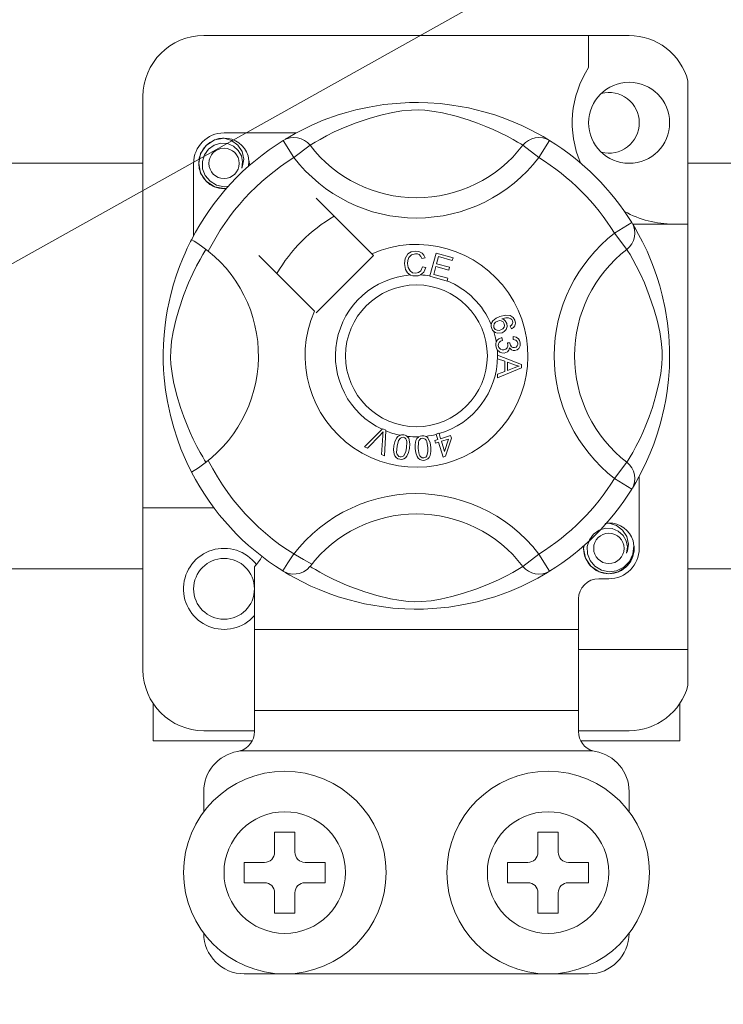
# Model space of a CAD drawing. Units: millimetres. Extents: x 1355 to 1939, y -90 to 343.
# Drawn here: x 1762 to 1768, y -28 to -20 of the extents above; entities that cross this region are included whole.
import ezdxf

# ---------------------------------------------------------------- set-up
doc = ezdxf.new("R2010")
doc.units = ezdxf.units.MM

# ---------------------------------------------------------------- blocks, each defined once
blk = doc.blocks.new('ALZADO 8T')
at = {"color": 7, "lineweight": 5}
for p, q in [((16.7191, 52.9284), (45.932, 69.2559)), ((39.5838, 64.7837), (36.2212, 64.7837)), ((39.2635, 64.7837), (39.2635, 64.531)), ((40.0481, 64.4264), (40.0481, 63.2936)), ((35.7408, 64.3034), (35.7408, 61.0518)), ((37.3504, 64.1767), (37.423, 64.196)), ((37.423, 64.196), (37.528, 64.219)), ((37.528, 64.219), (37.6453, 64.2377)), ((37.6453, 64.2377), (37.7421, 64.2479)), ((37.7421, 64.2479), (37.8469, 64.2535)), ((37.8624, 64.1952), (37.7866, 64.1879)), ((37.8469, 64.2535), (37.9196, 64.2542)), ((37.9164, 64.1962), (37.8624, 64.1952)), ((37.9682, 64.1935), (37.9164, 64.1962)), ((37.9196, 64.2542), (37.9935, 64.2522)), ((38.0418, 64.1845), (37.9682, 64.1935)), ((37.9935, 64.2522), (38.0887, 64.2456)), ((38.0887, 64.2456), (38.1812, 64.2348)), ((38.1812, 64.2348), (38.3136, 64.2116)), ((38.3136, 64.2116), (38.435, 64.1822)), ((37.0753, 64.0754), (37.1663, 64.114)), ((37.1663, 64.114), (37.2835, 64.1562)), ((37.2835, 64.1562), (37.3504, 64.1767)), ((37.5379, 64.1312), (37.4248, 64.0935)), ((37.6219, 64.1546), (37.5379, 64.1312)), ((37.7131, 64.1755), (37.6219, 64.1546)), ((37.7866, 64.1879), (37.7131, 64.1755)), ((38.1084, 64.1721), (38.0418, 64.1845)), ((38.2161, 64.1459), (38.1084, 64.1721)), ((38.3101, 64.1177), (38.2161, 64.1459)), ((38.3843, 64.092), (38.3101, 64.1177)), ((38.435, 64.1822), (38.5216, 64.1561)), ((38.5216, 64.1561), (38.6004, 64.1287)), ((38.6004, 64.1287), (38.6724, 64.1003)), ((36.9425, 64.0091), (37.0006, 64.0396)), ((37.0006, 64.0396), (37.0753, 64.0754)), ((37.3269, 64.0548), (37.2531, 64.0216)), ((37.4248, 64.0935), (37.3269, 64.0548)), ((38.4505, 64.0663), (38.3843, 64.092)), ((38.5086, 64.0415), (38.4505, 64.0663)), ((38.5597, 64.0179), (38.5086, 64.0415)), ((38.6724, 64.1003), (38.7363, 64.0724)), ((38.7363, 64.0724), (38.8042, 64.0397)), ((38.8042, 64.0397), (38.8598, 64.0105)), ((36.2391, 63.9148), (36.3053, 63.9591)), ((36.3053, 63.9591), (36.3813, 63.9741)), ((36.352, 63.9683), (36.3548, 63.9695)), ((36.3548, 63.9695), (36.37, 63.9726)), ((36.37, 63.9726), (36.3777, 63.9737)), ((36.3777, 63.9737), (36.3796, 63.9739)), ((36.3796, 63.9739), (36.3806, 63.974)), ((36.3806, 63.974), (36.381, 63.9741)), ((36.381, 63.9741), (36.3813, 63.9741)), ((36.9521, 64.0141), (36.3813, 64.0141)), ((36.3813, 63.9741), (36.3813, 63.9741)), ((36.3813, 63.9741), (36.4406, 63.9554)), ((36.3813, 63.9741), (36.3813, 63.9741)), ((36.3813, 63.9741), (36.3813, 63.9741)), ((36.3813, 63.9741), (36.3813, 63.9741)), ((36.85, 63.9553), (36.8763, 63.9683)), ((36.8661, 63.9651), (36.8988, 63.9845)), ((36.8724, 63.9695), (36.8678, 63.9669)), ((36.8763, 63.9683), (36.9045, 63.9764)), ((36.8988, 63.9845), (36.9425, 64.0091)), ((36.9045, 63.9764), (36.9338, 63.9792)), ((36.9338, 63.9792), (36.963, 63.9765)), ((36.963, 63.9765), (36.9913, 63.9686)), ((36.9913, 63.9686), (37.0176, 63.9556)), ((37.1407, 63.9636), (37.1023, 63.9416)), ((37.1913, 63.9909), (37.1407, 63.9636)), ((37.2531, 64.0216), (37.1913, 63.9909)), ((38.6191, 63.9881), (38.5597, 64.0179)), ((38.6664, 63.9625), (38.6191, 63.9881)), ((38.7018, 63.9421), (38.6664, 63.9625)), ((38.8137, 63.9686), (38.7873, 63.9556)), ((38.842, 63.9765), (38.8137, 63.9686)), ((38.8712, 63.9792), (38.842, 63.9765)), ((38.8598, 64.0105), (38.9036, 63.986)), ((38.9004, 63.9764), (38.8712, 63.9792)), ((38.9286, 63.9683), (38.9004, 63.9764)), ((38.9036, 63.986), (38.9344, 63.9678)), ((38.9549, 63.9553), (38.9286, 63.9683)), ((38.9344, 63.9678), (38.9549, 63.9553)), ((36.1967, 63.8513), (36.2391, 63.9148)), ((36.259, 63.8866), (36.2268, 63.842)), ((36.3041, 63.9181), (36.259, 63.8866)), ((36.3556, 63.9326), (36.3041, 63.9181)), ((36.4076, 63.93), (36.3556, 63.9326)), ((36.456, 63.9104), (36.4076, 63.93)), ((36.4406, 63.9554), (36.49, 63.9181)), ((36.4944, 63.8766), (36.456, 63.9104)), ((36.49, 63.9181), (36.524, 63.8663)), ((36.85, 63.9553), (36.9342, 63.8191)), ((37.0611, 63.9165), (36.9342, 63.8191)), ((37.0176, 63.9556), (37.0412, 63.9381)), ((37.0412, 63.9381), (37.0611, 63.9165)), ((37.0746, 63.9249), (37.0611, 63.9165)), ((37.1023, 63.9416), (37.0746, 63.9249)), ((38.7265, 63.9273), (38.7018, 63.9421)), ((38.7438, 63.9165), (38.7265, 63.9273)), ((38.7638, 63.9381), (38.7438, 63.9165)), ((38.7438, 63.9165), (38.8707, 63.8191)), ((38.7873, 63.9556), (38.7638, 63.9381)), ((38.9549, 63.9553), (38.8707, 63.8191)), ((38.9549, 63.9553), (38.9549, 63.9553)), ((36.1812, 63.7739), (36.1967, 63.8513)), ((36.2268, 63.842), (36.2104, 63.7886)), ((36.519, 63.834), (36.4944, 63.8766)), ((36.5284, 63.7855), (36.519, 63.834)), ((36.524, 63.8663), (36.5372, 63.8056)), ((36.5372, 63.8056), (36.5284, 63.7537)), ((36.5788, 63.7929), (36.5722, 63.834)), ((33.4712, 63.7749), (35.7408, 63.7749)), ((36.1411, 63.7739), (36.1411, 63.2034)), ((36.1967, 63.6966), (36.1812, 63.7739)), ((36.2104, 63.7886), (36.2124, 63.7308)), ((36.2124, 63.7308), (36.2334, 63.6769)), ((36.5211, 63.7368), (36.5284, 63.7855)), ((36.5284, 63.7537), (36.5211, 63.7368)), ((36.5739, 63.7497), (36.5788, 63.7929)), ((36.5815, 63.7739), (36.5772, 63.7527)), ((36.5815, 63.7739), (36.5772, 63.7527)), ((36.5784, 63.7892), (36.5815, 63.7739)), ((36.5784, 63.7892), (36.5815, 63.7739)), ((40.0481, 63.7749), (60.7359, 63.7749)), ((36.2391, 63.633), (36.1967, 63.6966)), ((36.2334, 63.6769), (36.2709, 63.6324)), ((36.3053, 63.5888), (36.2391, 63.633)), ((36.2709, 63.6324), (36.3229, 63.6012)), ((36.3813, 63.5738), (36.3053, 63.5888)), ((36.3229, 63.6012), (36.3824, 63.589)), ((36.4025, 63.578), (36.3813, 63.5738)), ((36.3824, 63.589), (36.4162, 63.5933)), ((37.5488, 63.0593), (37.1099, 63.4982)), ((39.605, 63.3052), (39.4688, 63.221)), ((39.605, 63.3052), (39.6181, 63.2789)), ((39.6108, 63.2936), (40.0481, 63.2936)), ((39.6148, 63.2892), (39.6342, 63.2564)), ((39.6192, 63.2828), (39.6167, 63.2875)), ((39.6181, 63.2789), (39.6261, 63.2507)), ((39.6342, 63.2564), (39.6588, 63.2127)), ((40.0481, 59.931), (40.0481, 63.2936)), ((39.5662, 63.0941), (39.4688, 63.221)), ((39.6262, 63.1922), (39.6183, 63.164)), ((39.6261, 63.2507), (39.6289, 63.2215)), ((39.6289, 63.2215), (39.6262, 63.1922)), ((39.6588, 63.2127), (39.6893, 63.1546)), ((36.073, 63.0646), (36.091, 63.1041)), ((36.091, 63.1041), (36.1058, 63.1349)), ((36.1058, 63.1349), (36.1166, 63.1566)), ((36.1166, 63.1566), (36.1238, 63.1707)), ((36.1278, 63.1698), (36.1238, 63.1707)), ((36.1238, 63.1707), (36.1238, 63.1707)), ((36.1454, 63.16), (36.1278, 63.1698)), ((36.1754, 63.1406), (36.1454, 63.16)), ((36.2145, 63.1128), (36.1754, 63.1406)), ((36.2572, 63.0798), (36.2145, 63.1128)), ((39.5878, 63.1141), (39.5662, 63.0941)), ((39.6054, 63.1376), (39.5878, 63.1141)), ((39.6183, 63.164), (39.6054, 63.1376)), ((39.6893, 63.1546), (39.7251, 63.08)), ((36.0523, 63.0163), (36.073, 63.0646)), ((36.1916, 63.0145), (36.2137, 63.0529)), ((36.2137, 63.0529), (36.2304, 63.0806)), ((36.2304, 63.0806), (36.2387, 63.0941)), ((36.657, 63.0453), (37.0959, 62.6064)), ((37.1099, 62.5924), (37.5628, 63.0453)), ((37.5628, 63.0453), (37.5488, 63.0593)), ((37.8123, 63.0226), (37.8342, 63.0577)), ((37.8342, 63.0577), (37.862, 63.0748)), ((37.8424, 63.03), (37.8347, 63.0067)), ((37.8641, 63.0519), (37.8424, 63.03)), ((37.862, 63.0748), (37.8941, 63.081)), ((37.8941, 63.0594), (37.8641, 63.0519)), ((37.8941, 63.081), (37.9221, 63.0776)), ((37.9095, 63.058), (37.8941, 63.0594)), ((37.9237, 63.0523), (37.9095, 63.058)), ((37.9221, 63.0776), (37.9469, 63.0644)), ((37.9376, 63.0387), (37.9237, 63.0523)), ((37.9461, 63.021), (37.9376, 63.0387)), ((37.9708, 63.0276), (37.9461, 63.021)), ((37.9469, 63.0644), (37.9615, 63.0477)), ((37.9615, 63.0477), (37.9708, 63.0276)), ((38.009, 62.8843), (38.0595, 63.0653)), ((38.0595, 63.0653), (38.1921, 63.0282)), ((38.0777, 63.0368), (38.062, 62.9807)), ((38.186, 63.0066), (38.0777, 63.0368)), ((38.1921, 63.0282), (38.186, 63.0066)), ((39.5746, 63.0806), (39.5662, 63.0941)), ((39.5913, 63.0529), (39.5746, 63.0806)), ((39.6134, 63.0145), (39.5913, 63.0529)), ((39.7251, 63.08), (39.7637, 62.9889)), ((36.0061, 62.8931), (36.0297, 62.9591)), ((36.0297, 62.9591), (36.0523, 63.0163)), ((36.1336, 62.9022), (36.1643, 62.9639)), ((36.1643, 62.9639), (36.1916, 63.0145)), ((37.8068, 62.9814), (37.8123, 63.0226)), ((37.8163, 62.9353), (37.8068, 62.9814)), ((37.8347, 63.0067), (37.8328, 62.9822)), ((37.8328, 62.9822), (37.8373, 62.951)), ((37.8373, 62.951), (37.8517, 62.9232)), ((37.9366, 62.9234), (37.9509, 62.9555)), ((37.9509, 62.9555), (37.9762, 62.9498)), ((37.9762, 62.9498), (37.9596, 62.9127)), ((38.056, 62.9592), (38.0386, 62.8967)), ((38.1575, 62.9308), (38.056, 62.9592)), ((38.062, 62.9807), (38.1635, 62.9523)), ((38.1635, 62.9523), (38.1575, 62.9308)), ((39.6406, 62.9639), (39.6134, 63.0145)), ((39.6713, 62.9022), (39.6406, 62.9639)), ((39.7637, 62.9889), (39.7849, 62.9329)), ((35.9828, 62.8193), (36.0061, 62.8931)), ((36.1004, 62.8284), (36.1336, 62.9022)), ((37.8316, 62.9096), (37.8163, 62.9353)), ((37.8554, 62.8915), (37.8316, 62.9096)), ((37.8517, 62.9232), (37.8722, 62.9096)), ((37.8732, 62.8859), (37.8554, 62.8915)), ((37.8722, 62.9096), (37.8965, 62.9055)), ((37.8991, 62.884), (37.8732, 62.8859)), ((37.8965, 62.9055), (37.9185, 62.9101)), ((37.915, 62.8857), (37.8991, 62.884)), ((37.9349, 62.8924), (37.915, 62.8857)), ((37.9185, 62.9101), (37.9366, 62.9234)), ((37.9596, 62.9127), (37.9349, 62.8924)), ((38.0083, 62.8819), (38.009, 62.8843)), ((38.1451, 62.8437), (38.0083, 62.8819)), ((38.0386, 62.8967), (38.1512, 62.8653)), ((39.7045, 62.8284), (39.6713, 62.9022)), ((39.7849, 62.9329), (39.8059, 62.8718)), ((39.8059, 62.8718), (39.8264, 62.8048)), ((35.9604, 62.7371), (35.9828, 62.8193)), ((36.0618, 62.7305), (36.1004, 62.8284)), ((38.1456, 62.8453), (38.1451, 62.8437)), ((38.1512, 62.8653), (38.1456, 62.8453)), ((39.7432, 62.7305), (39.7045, 62.8284)), ((39.8264, 62.8048), (39.8457, 62.7323)), ((35.9354, 62.6225), (35.9604, 62.7371)), ((36.0241, 62.6174), (36.0618, 62.7305)), ((39.7809, 62.6174), (39.7432, 62.7305)), ((39.8457, 62.7323), (39.8687, 62.6272)), ((35.9157, 62.4954), (35.9248, 62.5607)), ((35.9248, 62.5607), (35.9354, 62.6225)), ((36.0006, 62.5334), (36.0241, 62.6174)), ((38.5319, 62.5493), (38.561, 62.5626)), ((38.561, 62.5626), (38.6066, 62.5742)), ((38.6066, 62.5742), (38.6432, 62.5712)), ((38.6432, 62.5712), (38.6682, 62.5545)), ((39.8044, 62.5334), (39.7809, 62.6174)), ((39.8687, 62.6272), (39.8874, 62.51)), ((35.9079, 62.42), (35.9157, 62.4954)), ((35.9798, 62.4422), (36.0006, 62.5334)), ((38.4935, 62.4855), (38.4937, 62.4992)), ((38.4975, 62.469), (38.4935, 62.4855)), ((38.4937, 62.4992), (38.4939, 62.5005)), ((38.4939, 62.5005), (38.4985, 62.5158)), ((38.4985, 62.5158), (38.507, 62.5294)), ((38.507, 62.5294), (38.5319, 62.5493)), ((38.5169, 62.5044), (38.5132, 62.4904)), ((38.5132, 62.4904), (38.5153, 62.476)), ((38.5286, 62.5188), (38.5169, 62.5044)), ((38.5447, 62.528), (38.5286, 62.5188)), ((38.558, 62.5311), (38.5447, 62.528)), ((38.5716, 62.5297), (38.558, 62.5311)), ((38.5868, 62.5212), (38.5716, 62.5297)), ((38.6091, 62.5523), (38.5776, 62.544)), ((38.5776, 62.544), (38.592, 62.5387)), ((38.5847, 62.4659), (38.5955, 62.4797)), ((38.5963, 62.5068), (38.5868, 62.5212)), ((38.592, 62.5387), (38.6042, 62.5296)), ((38.5955, 62.4797), (38.5987, 62.4932)), ((38.5987, 62.4932), (38.5963, 62.5068)), ((38.6042, 62.5296), (38.6172, 62.5095)), ((38.6297, 62.5521), (38.6091, 62.5523)), ((38.6202, 62.4839), (38.611, 62.4597)), ((38.6172, 62.5095), (38.6202, 62.4839)), ((38.649, 62.5447), (38.6297, 62.5521)), ((38.6446, 62.4881), (38.6544, 62.4956)), ((38.6543, 62.467), (38.6446, 62.4881)), ((38.6559, 62.5387), (38.649, 62.5447)), ((38.6544, 62.4956), (38.6603, 62.5033)), ((38.6616, 62.5285), (38.6559, 62.5387)), ((38.6603, 62.5033), (38.6637, 62.5173)), ((38.6637, 62.5173), (38.6616, 62.5285)), ((38.6682, 62.5545), (38.6801, 62.5339)), ((38.679, 62.4908), (38.6686, 62.4769)), ((38.6842, 62.5122), (38.679, 62.4908)), ((38.6801, 62.5339), (38.6842, 62.5122)), ((39.8252, 62.4422), (39.8044, 62.5334)), ((39.8874, 62.51), (39.8976, 62.4131)), ((35.9029, 62.3414), (35.9079, 62.42)), ((35.9673, 62.3686), (35.9798, 62.4422)), ((38.5043, 62.4555), (38.4975, 62.469)), ((38.5135, 62.445), (38.5043, 62.4555)), ((38.5261, 62.4366), (38.5135, 62.445)), ((38.5153, 62.476), (38.5256, 62.4617)), ((38.5256, 62.4617), (38.5417, 62.4544)), ((38.5406, 62.432), (38.5261, 62.4366)), ((38.5788, 62.4357), (38.5406, 62.432)), ((38.5417, 62.4544), (38.5557, 62.454)), ((38.5557, 62.454), (38.5693, 62.4575)), ((38.5693, 62.4575), (38.5847, 62.4659)), ((38.5969, 62.4451), (38.5788, 62.4357)), ((38.611, 62.4597), (38.5969, 62.4451)), ((38.6686, 62.4769), (38.6543, 62.467)), ((38.6658, 62.3825), (38.6672, 62.4062)), ((38.6672, 62.4062), (38.6897, 62.4012)), ((38.6897, 62.4012), (38.7086, 62.388)), ((39.8377, 62.3686), (39.8252, 62.4422)), ((39.8976, 62.4131), (39.9032, 62.3084)), ((35.9011, 62.2735), (35.9029, 62.3414)), ((35.96, 62.2928), (35.9673, 62.3686)), ((38.5301, 62.3487), (38.5335, 62.3625)), ((38.5301, 62.3316), (38.5301, 62.3487)), ((38.5341, 62.3145), (38.5301, 62.3316)), ((38.5335, 62.3625), (38.5415, 62.3765)), ((38.5415, 62.3765), (38.553, 62.3878)), ((38.5499, 62.3464), (38.5493, 62.3337)), ((38.5493, 62.3337), (38.5548, 62.3174)), ((38.5551, 62.3579), (38.5499, 62.3464)), ((38.553, 62.3878), (38.5762, 62.3978)), ((38.5672, 62.3685), (38.5551, 62.3579)), ((38.582, 62.375), (38.5672, 62.3685)), ((38.5762, 62.3978), (38.582, 62.375)), ((38.6204, 62.3159), (38.6252, 62.3279)), ((38.6211, 62.3568), (38.6417, 62.3566)), ((38.6235, 62.3498), (38.6211, 62.3568)), ((38.6256, 62.3407), (38.6235, 62.3498)), ((38.6252, 62.3279), (38.6256, 62.3407)), ((38.6417, 62.3566), (38.6418, 62.3545)), ((38.6418, 62.3545), (38.6419, 62.3529)), ((38.6419, 62.3529), (38.6461, 62.3377)), ((38.6461, 62.3377), (38.6549, 62.3247)), ((38.6549, 62.3247), (38.6656, 62.3187)), ((38.6884, 62.3769), (38.6658, 62.3825)), ((38.6991, 62.3665), (38.6884, 62.3769)), ((38.6906, 62.3224), (38.6999, 62.3319)), ((38.7038, 62.3524), (38.6991, 62.3665)), ((38.6999, 62.3319), (38.7036, 62.3418)), ((38.7036, 62.3418), (38.7038, 62.3524)), ((38.7086, 62.388), (38.7183, 62.3728)), ((38.7214, 62.3321), (38.7114, 62.3114)), ((38.7183, 62.3728), (38.7228, 62.3552)), ((38.7228, 62.3552), (38.7214, 62.3321)), ((39.845, 62.2928), (39.8377, 62.3686)), ((35.9015, 62.2074), (35.9011, 62.2735)), ((35.9591, 62.2388), (35.96, 62.2928)), ((38.5412, 62.3006), (38.5341, 62.3145)), ((38.5619, 62.2817), (38.5412, 62.3006)), ((38.543, 62.2571), (38.7335, 62.1844)), ((38.543, 62.2566), (38.543, 62.2571)), ((38.543, 62.2507), (38.543, 62.2566)), ((38.543, 62.2304), (38.543, 62.2507)), ((38.5548, 62.3174), (38.567, 62.3052)), ((38.5787, 62.2755), (38.5619, 62.2817)), ((38.567, 62.3052), (38.5796, 62.3)), ((38.5966, 62.2749), (38.5787, 62.2755)), ((38.5796, 62.3), (38.5932, 62.2995)), ((38.5932, 62.2995), (38.6088, 62.3045)), ((38.6103, 62.2781), (38.5966, 62.2749)), ((38.6088, 62.3045), (38.6204, 62.3159)), ((38.6226, 62.2849), (38.6103, 62.2781)), ((38.634, 62.2986), (38.6226, 62.2849)), ((38.6389, 62.3157), (38.634, 62.2986)), ((38.6538, 62.3001), (38.6389, 62.3157)), ((38.6665, 62.2948), (38.6538, 62.3001)), ((38.6656, 62.3187), (38.6779, 62.3181)), ((38.6803, 62.2942), (38.6665, 62.2948)), ((38.6779, 62.3181), (38.6906, 62.3224)), ((38.6975, 62.2998), (38.6803, 62.2942)), ((38.7114, 62.3114), (38.6975, 62.2998)), ((39.8459, 62.2388), (39.845, 62.2928)), ((39.9032, 62.3084), (39.9039, 62.2356)), ((35.904, 62.1415), (35.9015, 62.2074)), ((35.9617, 62.187), (35.9591, 62.2388)), ((35.9708, 62.1135), (35.9617, 62.187)), ((38.6007, 62.2096), (38.543, 62.2304)), ((38.6009, 62.13), (38.6007, 62.2096)), ((38.6213, 62.2023), (38.6214, 62.1378)), ((38.6771, 62.1815), (38.6213, 62.2023)), ((38.693, 62.1763), (38.6771, 62.1815)), ((38.7136, 62.1713), (38.693, 62.1763)), ((38.696, 62.1657), (38.7136, 62.1713)), ((38.7335, 62.1844), (38.7336, 62.1572)), ((39.8342, 62.1135), (39.8432, 62.187)), ((39.8432, 62.187), (39.8459, 62.2388)), ((39.9039, 62.2356), (39.9019, 62.1617)), ((35.9084, 62.0799), (35.904, 62.1415)), ((35.9831, 62.0469), (35.9708, 62.1135)), ((38.5432, 62.1076), (38.6009, 62.13)), ((38.5433, 62.0789), (38.5432, 62.1076)), ((38.7336, 62.1572), (38.5433, 62.0789)), ((38.6214, 62.1378), (38.6741, 62.1577)), ((38.6741, 62.1577), (38.696, 62.1657)), ((39.8218, 62.0469), (39.8342, 62.1135)), ((39.9019, 62.1617), (39.8953, 62.0665)), ((35.9195, 61.9812), (35.9084, 62.0799)), ((36.0093, 61.9392), (35.9831, 62.0469)), ((39.7956, 61.9392), (39.8218, 62.0469)), ((39.8953, 62.0665), (39.8845, 61.974)), ((35.9336, 61.8926), (35.9195, 61.9812)), ((36.0376, 61.8452), (36.0093, 61.9392)), ((39.7674, 61.8452), (39.7956, 61.9392)), ((39.8845, 61.974), (39.8738, 61.9063)), ((35.9574, 61.7807), (35.9336, 61.8926)), ((39.8738, 61.9063), (39.8613, 61.8416)), ((35.9836, 61.6834), (35.9574, 61.7807)), ((36.0633, 61.771), (36.0376, 61.8452)), ((39.7417, 61.771), (39.7674, 61.8452)), ((39.8613, 61.8416), (39.8319, 61.7203)), ((36.0889, 61.7048), (36.0633, 61.771)), ((36.1137, 61.6467), (36.0889, 61.7048)), ((39.6913, 61.6467), (39.716, 61.7048)), ((39.716, 61.7048), (39.7417, 61.771)), ((39.8319, 61.7203), (39.8059, 61.6337)), ((36.0126, 61.5937), (35.9836, 61.6834)), ((36.1374, 61.5956), (36.1137, 61.6467)), ((37.4909, 61.5324), (37.6314, 61.6725)), ((37.6173, 61.6282), (37.5145, 61.5221)), ((37.6272, 61.6387), (37.6173, 61.6282)), ((37.6393, 61.6526), (37.6272, 61.6387)), ((37.6314, 61.6725), (37.6359, 61.677)), ((37.6359, 61.677), (37.6596, 61.6666)), ((37.6359, 61.62), (37.6375, 61.6383)), ((37.6375, 61.6383), (37.6393, 61.6526)), ((37.6593, 61.6602), (37.6506, 61.4623)), ((37.6596, 61.6666), (37.6593, 61.6602)), ((37.7565, 61.6153), (37.7701, 61.6244)), ((37.7701, 61.6244), (37.7728, 61.6255)), ((37.7728, 61.6255), (37.7856, 61.6285)), ((37.7856, 61.6285), (37.7996, 61.6282)), ((37.7996, 61.6282), (37.8021, 61.6279)), ((37.8021, 61.6279), (37.8142, 61.6248)), ((37.8142, 61.6248), (37.8249, 61.6195)), ((38.0578, 61.6348), (38.0801, 61.6417)), ((38.0588, 61.6316), (38.0578, 61.6348)), ((38.0714, 61.5913), (38.0588, 61.6316)), ((38.0801, 61.6417), (38.0814, 61.6378)), ((38.0814, 61.6378), (38.0937, 61.5982)), ((38.0937, 61.5982), (38.1725, 61.6228)), ((38.1725, 61.6228), (38.1789, 61.6023)), ((39.6676, 61.5956), (39.6913, 61.6467)), ((39.8059, 61.6337), (39.7784, 61.5548)), ((36.0406, 61.5183), (36.0126, 61.5937)), ((36.1672, 61.5362), (36.1374, 61.5956)), ((37.6256, 61.4733), (37.6359, 61.62)), ((37.725, 61.5415), (37.7322, 61.5734)), ((37.7322, 61.5734), (37.7459, 61.603)), ((37.7459, 61.603), (37.7565, 61.6153)), ((37.7612, 61.5844), (37.7489, 61.5377)), ((37.7761, 61.6032), (37.7612, 61.5844)), ((37.787, 61.6084), (37.7761, 61.6032)), ((37.799, 61.6088), (37.787, 61.6084)), ((37.8103, 61.6046), (37.799, 61.6088)), ((37.8191, 61.5963), (37.8103, 61.6046)), ((37.8248, 61.5856), (37.8191, 61.5963)), ((37.8243, 61.5255), (37.8273, 61.5738)), ((37.8273, 61.5738), (37.8248, 61.5856)), ((37.8249, 61.6195), (37.8292, 61.6165)), ((37.8292, 61.6165), (37.837, 61.6086)), ((37.837, 61.6086), (37.8418, 61.6013)), ((37.8418, 61.6013), (37.8512, 61.5572)), ((37.8512, 61.5572), (37.8481, 61.5216)), ((37.8924, 61.5526), (37.8989, 61.5845)), ((37.8926, 61.52), (37.8924, 61.5526)), ((37.8989, 61.5845), (37.9064, 61.5989)), ((37.9064, 61.5989), (37.9175, 61.6108)), ((37.918, 61.57), (37.9167, 61.5217)), ((37.9175, 61.6108), (37.9199, 61.6125)), ((37.9216, 61.5816), (37.918, 61.57)), ((37.9199, 61.6125), (37.9317, 61.6183)), ((37.9282, 61.5916), (37.9216, 61.5816)), ((37.9377, 61.5991), (37.9282, 61.5916)), ((37.9317, 61.6183), (37.9455, 61.6213)), ((37.9493, 61.6023), (37.9377, 61.5991)), ((37.9455, 61.6213), (37.9479, 61.6215)), ((37.9479, 61.6215), (37.9603, 61.6213)), ((37.9612, 61.6008), (37.9493, 61.6023)), ((37.9603, 61.6213), (37.972, 61.6186)), ((37.9716, 61.5946), (37.9612, 61.6008)), ((37.9796, 61.5856), (37.9716, 61.5946)), ((37.972, 61.6186), (37.9768, 61.6166)), ((37.9768, 61.6166), (37.9862, 61.6108)), ((37.9847, 61.5746), (37.9796, 61.5856)), ((37.9928, 61.527), (37.9847, 61.5746)), ((37.9862, 61.6108), (37.9926, 61.6048)), ((37.9926, 61.6048), (38.0117, 61.564)), ((38.0117, 61.564), (38.0168, 61.5287)), ((38.0468, 61.5836), (38.0714, 61.5913)), ((38.0532, 61.5632), (38.0468, 61.5836)), ((38.0778, 61.5709), (38.0532, 61.5632)), ((38.1145, 61.4531), (38.0778, 61.5709)), ((38.157, 61.5955), (38.1001, 61.5778)), ((38.1001, 61.5778), (38.1255, 61.4959)), ((38.1255, 61.4959), (38.157, 61.5955)), ((38.1789, 61.6023), (38.1327, 61.4588)), ((39.6378, 61.5362), (39.6676, 61.5956)), ((39.7784, 61.5548), (39.75, 61.4829)), ((36.0658, 61.4574), (36.0406, 61.5183)), ((36.1928, 61.4889), (36.1672, 61.5362)), ((36.2131, 61.4535), (36.1928, 61.4889)), ((37.5145, 61.5221), (37.4909, 61.5324)), ((37.6506, 61.4623), (37.6256, 61.4733)), ((37.7217, 61.509), (37.725, 61.5415)), ((37.7256, 61.4767), (37.7217, 61.509)), ((37.7316, 61.4615), (37.7256, 61.4767)), ((37.7489, 61.5377), (37.7458, 61.4893)), ((37.7458, 61.4893), (37.7483, 61.4774)), ((37.7483, 61.4774), (37.7541, 61.4667)), ((37.7541, 61.4667), (37.763, 61.4585)), ((37.802, 61.4637), (37.8181, 61.4969)), ((37.8181, 61.4969), (37.8243, 61.5255)), ((37.8409, 61.4897), (37.8272, 61.4601)), ((37.8481, 61.5216), (37.8409, 61.4897)), ((37.8968, 61.4876), (37.8926, 61.52)), ((37.9079, 61.457), (37.8968, 61.4876)), ((37.9167, 61.5217), (37.9247, 61.4739)), ((37.9247, 61.4739), (37.9299, 61.4629)), ((37.9852, 61.4618), (37.9934, 61.4978)), ((37.9934, 61.4978), (37.9928, 61.527)), ((38.0171, 61.496), (38.0105, 61.4641)), ((38.0168, 61.5287), (38.0171, 61.496)), ((39.5918, 61.4535), (39.6122, 61.4889)), ((39.6122, 61.4889), (39.6378, 61.5362)), ((39.75, 61.4829), (39.7221, 61.419)), ((36.0875, 61.4091), (36.0658, 61.4574)), ((36.1054, 61.3716), (36.0875, 61.4091)), ((36.228, 61.4288), (36.2131, 61.4535)), ((36.2387, 61.4114), (36.228, 61.4288)), ((37.7416, 61.4487), (37.7316, 61.4615)), ((37.7552, 61.4397), (37.7416, 61.4487)), ((37.7709, 61.4352), (37.7552, 61.4397)), ((37.763, 61.4585), (37.7743, 61.4543)), ((37.7872, 61.4345), (37.7709, 61.4352)), ((37.7743, 61.4543), (37.7828, 61.454)), ((37.7828, 61.454), (37.791, 61.4561)), ((37.803, 61.4387), (37.7872, 61.4345)), ((37.791, 61.4561), (37.802, 61.4637)), ((37.8165, 61.4477), (37.803, 61.4387)), ((37.8272, 61.4601), (37.8165, 61.4477)), ((37.9173, 61.4437), (37.9079, 61.457)), ((37.9299, 61.4334), (37.9173, 61.4437)), ((37.9299, 61.4629), (37.9379, 61.4539)), ((37.9452, 61.4279), (37.9299, 61.4334)), ((37.9379, 61.4539), (37.9484, 61.4479)), ((37.9615, 61.427), (37.9452, 61.4279)), ((37.9484, 61.4479), (37.9604, 61.4464)), ((37.9604, 61.4464), (37.9763, 61.452)), ((37.9775, 61.4301), (37.9615, 61.427)), ((37.9763, 61.452), (37.9852, 61.4618)), ((37.9919, 61.4378), (37.9775, 61.4301)), ((38.003, 61.4497), (37.9919, 61.4378)), ((38.0105, 61.4641), (38.003, 61.4497)), ((38.1327, 61.4588), (38.1145, 61.4531)), ((39.5662, 61.4114), (39.4688, 61.2845)), ((39.5662, 61.4114), (39.577, 61.4288)), ((39.5878, 61.3915), (39.5662, 61.4114)), ((39.577, 61.4288), (39.5918, 61.4535)), ((39.6054, 61.3679), (39.5878, 61.3915)), ((39.7221, 61.419), (39.6894, 61.351)), ((36.1177, 61.3469), (36.1054, 61.3716)), ((36.1239, 61.3348), (36.1177, 61.3469)), ((36.124, 61.3346), (36.1239, 61.3348)), ((39.6183, 61.3416), (39.6054, 61.3679)), ((39.6262, 61.3133), (39.6183, 61.3416)), ((39.6289, 61.284), (39.6262, 61.3133)), ((39.6894, 61.351), (39.6602, 61.2955)), ((39.605, 61.2003), (39.4688, 61.2845)), ((39.6357, 61.2517), (39.6175, 61.2209)), ((39.6181, 61.2266), (39.6261, 61.2548)), ((39.6261, 61.2548), (39.6289, 61.284)), ((39.6602, 61.2955), (39.6357, 61.2517)), ((39.6638, 60.7316), (39.6638, 61.3023)), ((39.605, 61.2003), (39.6181, 61.2266)), ((39.6087, 61.2064), (39.605, 61.2003)), ((39.6175, 61.2209), (39.6095, 61.2077)), ((35.7408, 59.7709), (35.7408, 61.0518)), ((36.3013, 61.0518), (35.7408, 61.0518)), ((39.3944, 60.926), (39.3971, 60.9272)), ((39.3971, 60.9272), (39.4123, 60.9303)), ((39.4025, 60.9276), (39.4236, 60.9317)), ((39.4123, 60.9303), (39.42, 60.9313)), ((39.42, 60.9313), (39.4219, 60.9316)), ((39.4219, 60.9316), (39.4229, 60.9317)), ((39.4229, 60.9317), (39.4234, 60.9317)), ((39.4234, 60.9317), (39.4236, 60.9317)), ((39.4236, 60.9317), (39.4829, 60.9131)), ((39.4236, 60.9317), (39.4236, 60.9317)), ((39.4236, 60.9317), (39.4236, 60.9317)), ((39.4236, 60.9317), (39.4236, 60.9317)), ((39.4236, 60.9317), (39.4236, 60.9317)), ((39.3013, 60.8443), (39.2692, 60.7997)), ((39.3464, 60.8757), (39.3013, 60.8443)), ((39.3979, 60.8903), (39.3464, 60.8757)), ((39.45, 60.8877), (39.3979, 60.8903)), ((39.4983, 60.868), (39.45, 60.8877)), ((39.4829, 60.9131), (39.5323, 60.8757)), ((39.5367, 60.8343), (39.4983, 60.868)), ((39.5323, 60.8757), (39.5663, 60.824)), ((39.2692, 60.7997), (39.2528, 60.7463)), ((39.5614, 60.7916), (39.5367, 60.8343)), ((39.5707, 60.7432), (39.5614, 60.7916)), ((39.5663, 60.824), (39.5795, 60.7633)), ((39.6212, 60.7505), (39.6146, 60.7916)), ((39.2235, 60.7316), (39.2278, 60.7528)), ((39.2235, 60.7316), (39.2278, 60.7528)), ((39.239, 60.6543), (39.2235, 60.7316)), ((39.239, 60.6543), (39.2235, 60.7316)), ((39.2528, 60.7463), (39.2547, 60.6885)), ((39.5635, 60.6944), (39.5707, 60.7432)), ((39.5707, 60.7113), (39.5635, 60.6944)), ((39.5795, 60.7633), (39.5707, 60.7113)), ((39.6238, 60.7316), (39.6083, 60.6543)), ((39.6238, 60.7316), (39.6083, 60.6543)), ((39.6136, 60.685), (39.6212, 60.7505)), ((39.6207, 60.7468), (39.6238, 60.7316)), ((39.6207, 60.7468), (39.6238, 60.7316)), ((38.7438, 60.589), (38.8707, 60.6865)), ((38.9549, 60.5503), (38.8707, 60.6865)), ((39.2815, 60.5907), (39.239, 60.6543)), ((39.2815, 60.5907), (39.239, 60.6543)), ((39.2547, 60.6885), (39.2757, 60.6346)), ((39.2757, 60.6346), (39.3132, 60.59)), ((39.5419, 60.5824), (39.5864, 60.6277)), ((39.6083, 60.6543), (39.5658, 60.5907)), ((39.6083, 60.6543), (39.5658, 60.5907)), ((39.5864, 60.6277), (39.6136, 60.685)), ((35.7408, 60.5704), (33.4712, 60.5704)), ((36.6215, 60.586), (36.6215, 60.0911)), ((36.8497, 60.5505), (36.8452, 60.5533)), ((36.8879, 60.5333), (36.8497, 60.5505)), ((36.8706, 60.5377), (36.8517, 60.5492)), ((36.9014, 60.5196), (36.8706, 60.5377)), ((36.9265, 60.5271), (36.8879, 60.5333)), ((36.9771, 60.5335), (36.9265, 60.5271)), ((37.01, 60.5471), (36.9771, 60.5335)), ((37.0375, 60.5656), (37.01, 60.5471)), ((37.0607, 60.5885), (37.0375, 60.5656)), ((37.0611, 60.589), (37.0607, 60.5885)), ((37.0611, 60.589), (37.0785, 60.5782)), ((37.0785, 60.5782), (37.1032, 60.5634)), ((37.1032, 60.5634), (37.1386, 60.5431)), ((37.1386, 60.5431), (37.1859, 60.5174)), ((38.6136, 60.5146), (38.6643, 60.5419)), ((38.6643, 60.5419), (38.7027, 60.5639)), ((38.7027, 60.5639), (38.7304, 60.5806)), ((38.7304, 60.5806), (38.7438, 60.589)), ((38.7638, 60.5674), (38.7438, 60.589)), ((38.7873, 60.5499), (38.7638, 60.5674)), ((38.8137, 60.5369), (38.7873, 60.5499)), ((38.842, 60.529), (38.8137, 60.5369)), ((38.9286, 60.5372), (38.9004, 60.5291)), ((38.9392, 60.5406), (38.9062, 60.5211)), ((38.9549, 60.5503), (38.9286, 60.5372)), ((38.9549, 60.5503), (38.9392, 60.5406)), ((39.3476, 60.5465), (39.2815, 60.5907)), ((39.3476, 60.5465), (39.2815, 60.5907)), ((39.3132, 60.59), (39.3653, 60.5588)), ((39.4236, 60.5314), (39.3476, 60.5465)), ((39.4236, 60.5314), (39.3476, 60.5465)), ((39.3653, 60.5588), (39.4247, 60.5466)), ((39.4997, 60.5465), (39.4236, 60.5314)), ((39.4997, 60.5465), (39.4236, 60.5314)), ((39.4247, 60.5466), (39.4849, 60.5543)), ((39.4849, 60.5543), (39.5419, 60.5824)), ((39.5658, 60.5907), (39.4997, 60.5465)), ((39.5658, 60.5907), (39.4997, 60.5465)), ((60.7359, 60.5704), (40.0481, 60.5704)), ((36.9452, 60.495), (36.9014, 60.5196)), ((37.0008, 60.4659), (36.9452, 60.495)), ((37.0687, 60.4332), (37.0008, 60.4659)), ((37.1859, 60.5174), (37.2453, 60.4876)), ((37.2453, 60.4876), (37.2964, 60.464)), ((37.2964, 60.464), (37.3545, 60.4392)), ((38.4781, 60.4507), (38.5519, 60.4839)), ((38.5519, 60.4839), (38.6136, 60.5146)), ((38.8043, 60.4659), (38.7297, 60.4302)), ((38.8624, 60.4965), (38.8043, 60.4659)), ((38.8712, 60.5264), (38.842, 60.529)), ((38.9062, 60.5211), (38.8624, 60.4965)), ((38.9004, 60.5291), (38.8712, 60.5264)), ((39.3436, 60.4914), (39.4236, 60.4914)), ((37.1326, 60.4052), (37.0687, 60.4332)), ((37.2046, 60.3768), (37.1326, 60.4052)), ((37.3545, 60.4392), (37.4207, 60.4136)), ((37.4207, 60.4136), (37.4949, 60.3878)), ((37.4949, 60.3878), (37.5889, 60.3596)), ((38.2671, 60.3743), (38.3802, 60.4121)), ((38.3802, 60.4121), (38.4781, 60.4507)), ((38.6386, 60.3915), (38.5215, 60.3494)), ((38.7297, 60.4302), (38.6386, 60.3915)), ((37.2834, 60.3494), (37.2046, 60.3768)), ((37.37, 60.3234), (37.2834, 60.3494)), ((37.4914, 60.2939), (37.37, 60.3234)), ((37.5889, 60.3596), (37.6966, 60.3334)), ((37.6966, 60.3334), (37.7632, 60.3211)), ((37.7632, 60.3211), (37.8368, 60.312)), ((37.8368, 60.312), (37.8885, 60.3094)), ((37.8885, 60.3094), (37.9426, 60.3103)), ((37.9426, 60.3103), (38.0184, 60.3176)), ((38.0184, 60.3176), (38.0919, 60.33)), ((38.0919, 60.33), (38.1831, 60.3509)), ((38.1831, 60.3509), (38.2671, 60.3743)), ((38.382, 60.3095), (38.2769, 60.2866)), ((38.4546, 60.3289), (38.382, 60.3095)), ((38.5215, 60.3494), (38.4546, 60.3289)), ((39.1835, 60.3313), (39.1835, 60.0911)), ((37.6237, 60.2707), (37.4914, 60.2939)), ((37.7163, 60.2599), (37.6237, 60.2707)), ((37.8114, 60.2533), (37.7163, 60.2599)), ((37.8853, 60.2513), (37.8114, 60.2533)), ((37.9581, 60.252), (37.8853, 60.2513)), ((38.0629, 60.2577), (37.9581, 60.252)), ((38.1597, 60.2678), (38.0629, 60.2577)), ((38.2769, 60.2866), (38.1597, 60.2678)), ((39.1835, 60.0911), (36.6215, 60.0911)), ((36.6215, 60.0911), (36.6215, 59.4506)), ((39.1835, 60.0911), (39.1835, 59.4506)), ((39.1835, 59.931), (40.0481, 59.931)), ((40.0481, 59.6479), (40.0481, 59.931)), ((35.8209, 59.2104), (35.8209, 59.5053)), ((39.1835, 59.4506), (36.6215, 59.4506)), ((36.6215, 59.4506), (36.6215, 59.2838)), ((39.1835, 59.4506), (39.1835, 59.2838)), ((39.9841, 59.2104), (39.9841, 59.5053)), ((36.6215, 59.2905), (36.2212, 59.2905)), ((39.5838, 59.2905), (39.1835, 59.2905)), ((35.8209, 59.2104), (36.6014, 59.2104)), ((39.2034, 59.2104), (39.9841, 59.2104)), ((39.2977, 59.1304), (36.5073, 59.1304)), ((36.2212, 58.8101), (36.2212, 58.65)), ((39.5838, 58.65), (39.5838, 58.8101)), ((36.9417, 58.4899), (36.7816, 58.4899)), ((36.7816, 58.4899), (36.7816, 58.3298)), ((36.9417, 58.3298), (36.9417, 58.4899)), ((38.8632, 58.4899), (38.8632, 58.3298)), ((39.0233, 58.4899), (38.8632, 58.4899)), ((39.0233, 58.3298), (39.0233, 58.4899)), ((36.7016, 58.2497), (36.5414, 58.2497)), ((36.5414, 58.2497), (36.5414, 58.0896)), ((37.1819, 58.2497), (37.0218, 58.2497)), ((37.1819, 58.0896), (37.1819, 58.2497)), ((38.623, 58.2497), (38.623, 58.0896)), ((38.7832, 58.2497), (38.623, 58.2497)), ((39.2635, 58.2497), (39.1034, 58.2497)), ((39.2635, 58.0896), (39.2635, 58.2497)), ((36.5414, 58.0896), (36.7016, 58.0896)), ((37.0218, 58.0896), (37.1819, 58.0896)), ((38.623, 58.0896), (38.7832, 58.0896)), ((39.1034, 58.0896), (39.2635, 58.0896)), ((36.7816, 58.0095), (36.7816, 57.8494)), ((36.9417, 57.8494), (36.9417, 58.0095)), ((38.8632, 58.0095), (38.8632, 57.8494)), ((39.0233, 57.8494), (39.0233, 58.0095)), ((36.7816, 57.8494), (36.9417, 57.8494)), ((38.8632, 57.8494), (39.0233, 57.8494)), ((39.2635, 57.369), (36.5414, 57.369))]:
    blk.add_line(p, q, dxfattribs=at)
for centre, radius in [((39.5838, 64.0942), 0.3202), ((36.3813, 63.7739), 0.1201), ((37.9025, 62.2528), 0.5604), ((39.4236, 60.7316), 0.1201), ((36.3813, 60.4114), 0.2402), ((36.8617, 58.1696), 0.8006), ((38.9433, 58.1696), 0.8006), ((36.8617, 58.1696), 0.4804), ((38.9433, 58.1696), 0.4804)]:
    blk.add_circle(centre, radius, dxfattribs=at)
for centre, radius, start, end in [((36.2212, 64.3034), 0.4804, 90, 180), ((39.5838, 64.3034), 0.4804, 14.83511, 90), ((39.9345, 64.0942), 0.8006, 146.93149, 203.29901), ((39.4236, 64.0942), 0.2402, 0, 104.47751), ((39.4236, 64.0942), 0.2402, 255.52249, 0), ((36.3813, 63.7739), 0.2402, 90, 180), ((36.3813, 63.7739), 0.2002, 90.02967, 270), ((36.3813, 63.7739), 0.2002, 17.4576, 90), ((37.9025, 62.2528), 2.0015, 121.72321, 152.70253), ((37.9025, 64.5628), 1.0609, 217.52761, 322.47239), ((37.9025, 62.2528), 2.0015, 31.72321, 58.27679), ((37.9025, 62.2528), 1.8414, 121.72321, 153.31327), ((37.9025, 64.5628), 1.2209, 217.52761, 322.47239), ((37.9025, 62.2528), 1.8414, 31.72321, 58.27679), ((36.3813, 63.7739), 0.2002, 354.77942, 5.17783), ((36.3813, 63.7739), 0.2002, 270, 275.22058), ((37.9025, 62.2528), 1.281, 120.52249, 149.47751), ((39.9345, 64.0942), 0.8006, 241.06791, 270), ((40.2125, 62.2528), 1.2209, 127.52761, 232.47239), ((37.9025, 62.2528), 0.8807, 156.32369, 113.67631), ((35.5925, 62.2528), 1.061, 300.06444, 51.20751), ((40.2125, 62.2528), 1.0609, 127.52761, 232.47239), ((37.9025, 62.2528), 0.6405, 94.21218, 244.95933), ((37.9025, 62.2528), 0.6405, 80.42909, 87.0973), ((37.9025, 62.2528), 0.6405, 22.62503, 67.69422), ((37.9025, 62.2528), 0.6405, 9.86761, 17.46322), ((37.9025, 62.2528), 0.6405, 286.21752, 359.8179), ((37.9025, 62.2528), 0.6405, 0.34698, 4.27886), ((37.9025, 62.2528), 0.6405, 247.6893, 258.32148), ((37.9025, 62.2528), 0.6405, 276.6653, 284.1282), ((37.9025, 62.2528), 0.6405, 263.42677, 271.55524), ((37.9025, 62.2528), 1.8414, 206.68673, 243.31766), ((37.9025, 62.2528), 2.0015, 207.30941, 238.11335), ((37.9025, 62.2528), 1.8414, 301.72321, 328.27679), ((37.9025, 59.9428), 1.2209, 37.52761, 149.99663), ((37.9025, 62.2528), 2.0015, 301.72321, 328.27679), ((37.9025, 59.9428), 1.0609, 37.52761, 142.47239), ((39.4236, 60.7316), 0.2002, 90.02967, 95.22058), ((39.4236, 60.7316), 0.2002, 17.4576, 90), ((36.3813, 60.4114), 0.3202, 36.79409, 318.59038), ((39.4236, 60.7316), 0.2002, 174.77942, 270), ((39.4236, 60.7316), 0.2002, 270, 5.17783), ((39.4236, 60.7316), 0.2402, 270, 0), ((36.3974, 60.8148), 0.3202, 314.40743, 332.48491), ((39.3436, 60.3313), 0.1601, 90, 180), ((36.2212, 59.7709), 0.4804, 180, 270), ((39.5838, 59.7709), 0.4804, 270, 345.16489), ((36.4614, 59.2838), 0.1601, 286.6566, 0), ((39.3436, 59.2838), 0.1601, 180, 253.3434), ((36.5414, 58.8101), 0.3202, 99.59407, 180), ((36.4614, 59.2838), 0.1601, 279.59407, 286.6566), ((39.3436, 59.2838), 0.1601, 253.3434, 260.40593), ((39.2635, 58.8101), 0.3202, 0, 80.40593), ((36.7016, 58.3298), 0.0801, 270, 0), ((37.0218, 58.3298), 0.0801, 180, 270), ((38.7832, 58.3298), 0.0801, 270, 0), ((39.1034, 58.3298), 0.0801, 180, 270), ((36.7016, 58.0095), 0.0801, 0, 90), ((37.0218, 58.0095), 0.0801, 90, 180), ((38.7832, 58.0095), 0.0801, 0, 90), ((39.1034, 58.0095), 0.0801, 90, 180), ((36.5414, 57.6893), 0.3202, 180, 270), ((39.2635, 57.6893), 0.3202, 270, 0)]:
    blk.add_arc(centre, radius, start, end, dxfattribs=at)

msp = doc.modelspace()

# ---------------------------------------------------------------- block references
at = {"color": 7}
msp.add_blockref('ALZADO 8T', (1727.7135, -85.1019), dxfattribs=at)

doc.saveas('drawing.dxf')
